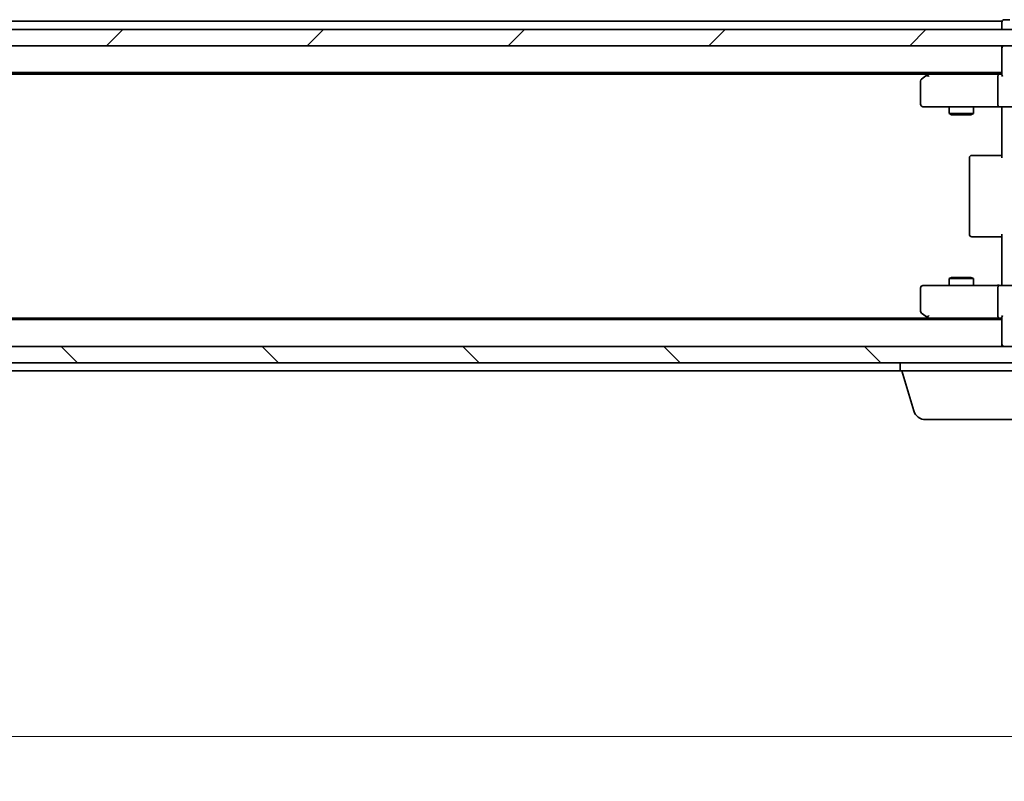
# Model space of a CAD drawing. Units: millimetres. Extents: x 7 to 7682, y 4 to 1550.
# Drawn here: x 1625 to 1746, y 1249 to 1343 of the extents above; entities that cross this region are included whole.
import ezdxf

# ---------------------------------------------------------------- set-up
doc = ezdxf.new("R2010")
doc.units = ezdxf.units.MM
doc.header["$LTSCALE"] = 0.5
doc.layers.get('Defpoints').update_dxf_attribs({"lineweight": 25})
for name, color, linetype, lineweight in [('Dimension (ISO)', 7, 'Continuous', 18), ('Dimension (ISO) @ 1', 7, 'Continuous', 18), ('Hatch (ISO)', 1, 'Continuous', 18), ('Visible (ISO)', 7, 'Continuous', 35)]:
    doc.layers.add(name, color=color, linetype=linetype, lineweight=lineweight)
doc.styles.add('Note Text (TK)', font='MS PGothic.ttf')
doc.dimstyles.new('Default - Method 1b (TK)', dxfattribs={"dimscale": 0.5, "dimtxt": 2.5, "dimasz": 2.5, "dimexe": 1, "dimexo": 1.5, "dimgap": 1, "dimtad": 1, "dimrnd": 1e-08, "dimdsep": 46, "dimtxsty": 'Note Text (TK)', "dimblk": 'OPEN', "dimcen": 0.09, "dimdle": 5, "dimclrd": 100, "dimclre": 100, "dimclrt": 7, "dimadec": 1, "dimazin": 1, "dimtfac": 1, "dimtmove": 0, "dimatfit": 3, "dimldrblk": 'OPEN', "dimfxl": 1, "dimtolj": 1, "dimlwd": -1, "dimlwe": -1, "dimarcsym": 0})

# ---------------------------------------------------------------- blocks, each defined once
blk = doc.blocks.new('_Open')
at = {"color": 0, "linetype": 'ByBlock', "lineweight": -2}
for p, q in [((-1, 0.1667), (0, 0)), ((-1, -0.1667), (0, 0)), ((0, 0), (-1, 0))]:
    blk.add_line(p, q, dxfattribs=at)
blk = doc.blocks.new('*D24')
at = {"layer": 'Defpoints', "color": 0}
for p in [(1414.64, 1305.35), (1767.64, 1305.35), (1767.64, 1254.56)]:
    blk.add_point(p, dxfattribs=at)
at = {"layer": 'Dimension (ISO)', "color": 100}
for p, q in [((1414.64, 1297.1), (1414.64, 1249.06)), ((1767.64, 1297.1), (1767.64, 1249.06)), ((1428.39, 1254.56), (1753.89, 1254.56))]:
    blk.add_line(p, q, dxfattribs=at)
at = {"layer": 'Dimension (ISO)', "color": 100, "xscale": 13.75, "yscale": 13.75, "zscale": 13.75, "rotation": 180}
blk.add_blockref('_Open', (1414.64, 1254.56), dxfattribs=at)
at = {"layer": 'Dimension (ISO)', "color": 100, "xscale": 13.75, "yscale": 13.75, "zscale": 13.75}
blk.add_blockref('_Open', (1767.64, 1254.56), dxfattribs=at)
at = {"layer": 'Dimension (ISO)', "color": 7, "insert": (1577.16, 1266.94), "char_height": 13.75, "attachment_point": 4, "style": 'Note Text (TK)'}
blk.add_mtext('\\A1;353', dxfattribs=at)

msp = doc.modelspace()

# ---------------------------------------------------------------- hatches: boundary and pattern name
at = {"layer": 'Hatch (ISO)'}
h = msp.add_hatch(dxfattribs=at)
h.set_pattern_fill('ANSI31', color=256, scale=139.7, style=0)
h.set_pattern_definition([(45, (133, -40), (-12.34785, 12.34785), [])])
h.paths.add_polyline_path([(1428.39073, 1341.55029), (1428.39073, 1339.55029), (1430.01646, 1339.55029), (1434.26499, 1339.55029), (1434.34073, 1339.55029), (1747.94073, 1339.55029), (1748.01646, 1339.55029), (1752.26499, 1339.55029), (1753.89073, 1339.55029), (1753.89073, 1341.55029), (1753.34073, 1341.55029), (1428.94073, 1341.55029)])
h = msp.add_hatch(dxfattribs=at)
h.set_pattern_fill('ANSI31', color=256, scale=139.7, angle=90.0002105, style=0)
h.set_pattern_definition([(135.0002, (133, -40), (-12.3478, -12.3479), [])])
h.paths.add_polyline_path([(1428.39073, 1302.55029), (1428.39073, 1300.55029), (1428.94073, 1300.55029), (1753.34073, 1300.55029), (1753.89073, 1300.55029), (1753.89073, 1302.55029), (1752.26499, 1302.55029), (1748.01646, 1302.55029), (1747.94073, 1302.55029), (1434.34073, 1302.55029), (1434.26499, 1302.55029), (1430.01646, 1302.55029)])

# ---------------------------------------------------------------- linework, layer by layer
at = {"layer": 'Visible (ISO)'}
for p, q in [((1753.89073, 1341.55029), (1428.39073, 1341.55029)), ((1746.14073, 1342.55029), (1436.14073, 1342.55029)), ((1746.14073, 1342.55029), (1746.14073, 1342.25029)), ((1746.14073, 1342.25029), (1746.14073, 1341.55029)), ((1747.14073, 1342.75029), (1746.44073, 1342.75029)), ((1428.39073, 1339.55029), (1753.89073, 1339.55029)), ((1746.14073, 1339.55029), (1746.14073, 1339.25029)), ((1746.14073, 1339.25029), (1746.14073, 1335.96243)), ((1436.14073, 1336.25029), (1746.14073, 1336.25029)), ((1445.20739, 1336.05029), (1737.07406, 1336.05029)), ((1736.99406, 1335.99029), (1736.26073, 1335.44029)), ((1737.34073, 1336.25029), (1736.99406, 1335.99029)), ((1737.20412, 1335.75029), (1737.04852, 1335.9059)), ((1745.76499, 1336.05029), (1737.17406, 1336.05029)), ((1745.64073, 1335.75029), (1745.64073, 1332.35029)), ((1746.14073, 1336.05029), (1745.76499, 1336.05029)), ((1736.14073, 1335.20029), (1736.14073, 1332.35029)), ((1736.44073, 1332.05029), (1737.20412, 1332.05029)), ((1737.20412, 1332.05029), (1745.76499, 1332.05029)), ((1739.64073, 1332.05029), (1739.64073, 1331.20029)), ((1742.64073, 1332.05029), (1742.64073, 1331.20029)), ((1747.94073, 1332.05029), (1745.76499, 1332.05029)), ((1746.14073, 1331.82526), (1746.14073, 1332.04256)), ((1739.64073, 1331.20029), (1742.64073, 1331.20029)), ((1739.94745, 1331.04693), (1739.64073, 1331.20029)), ((1742.334, 1331.04693), (1739.94745, 1331.04693)), ((1742.334, 1331.04693), (1742.64073, 1331.20029)), ((1746.14073, 1331.82526), (1746.14073, 1331.55029)), ((1746.14073, 1325.75029), (1746.14073, 1331.55029)), ((1742.44073, 1326.05029), (1742.49931, 1326.05029)), ((1743.20641, 1326.05029), (1742.49931, 1326.05029)), ((1743.20641, 1326.05029), (1743.34783, 1326.05029)), ((1745.72651, 1326.05029), (1743.34783, 1326.05029)), ((1745.72651, 1326.05029), (1746.14073, 1326.05029)), ((1742.14073, 1325.75029), (1742.14073, 1316.35029)), ((1746.14073, 1310.55029), (1746.14073, 1316.35029)), ((1742.49931, 1316.05029), (1742.44073, 1316.05029)), ((1742.49931, 1316.05029), (1743.20641, 1316.05029)), ((1743.34783, 1316.05029), (1743.20641, 1316.05029)), ((1743.34783, 1316.05029), (1745.72651, 1316.05029)), ((1746.14073, 1316.05029), (1745.72651, 1316.05029)), ((1739.94745, 1311.05366), (1739.64073, 1310.90029)), ((1742.64073, 1310.90029), (1739.64073, 1310.90029)), ((1739.64073, 1310.05029), (1739.64073, 1310.90029)), ((1739.94745, 1311.05366), (1742.334, 1311.05366)), ((1742.334, 1311.05366), (1742.64073, 1310.90029)), ((1742.64073, 1310.05029), (1742.64073, 1310.90029)), ((1746.14073, 1310.55029), (1746.14073, 1310.27533)), ((1746.14073, 1310.05803), (1746.14073, 1310.27533)), ((1736.14073, 1309.75029), (1736.14073, 1306.90029)), ((1737.20412, 1310.05029), (1736.44073, 1310.05029)), ((1745.76499, 1310.05029), (1737.20412, 1310.05029)), ((1745.64073, 1309.75029), (1745.64073, 1306.35029)), ((1745.76499, 1310.05029), (1747.94073, 1310.05029)), ((1736.26073, 1306.66029), (1736.99406, 1306.11029)), ((1746.14073, 1305.85029), (1436.14073, 1305.85029)), ((1737.07406, 1306.05029), (1445.20739, 1306.05029)), ((1736.99406, 1306.11029), (1737.34073, 1305.85029)), ((1737.20412, 1306.35029), (1737.04852, 1306.19469)), ((1737.17406, 1306.05029), (1745.76499, 1306.05029)), ((1745.76499, 1306.05029), (1746.14073, 1306.05029)), ((1746.14073, 1306.13816), (1746.14073, 1302.85029)), ((1746.14073, 1302.85029), (1746.14073, 1302.55029)), ((1753.89073, 1302.55029), (1428.39073, 1302.55029)), ((1428.39073, 1300.55029), (1753.89073, 1300.55029)), ((1733.64073, 1299.55029), (1733.64073, 1300.55029)), ((1448.64073, 1299.55029), (1733.64073, 1299.55029)), ((1753.76073, 1299.55029), (1733.64073, 1299.55029)), ((1735.32003, 1294.61927), (1733.84073, 1299.55029)), ((1751.52468, 1293.55029), (1736.75677, 1293.55029))]:
    msp.add_line(p, q, dxfattribs=at)
for centre, radius, start, end in [((1746.44073, 1342.45029), 0.3, 90, 180), ((1746.44073, 1339.25029), 0.3, 90, 180), ((1737.17406, 1335.75029), 0.3, 113.4379842, 126.8698976), ((1737.17406, 1335.75029), 0.3, 90, 113.4379842), ((1736.44073, 1335.20029), 0.3, 126.8698976, 180), ((1736.44073, 1332.35029), 0.3, 180, 270), ((1742.44073, 1325.75029), 0.3, 90, 180), ((1742.44073, 1316.35029), 0.3, 180, 270), ((1736.44073, 1309.75029), 0.3, 90, 180), ((1736.44073, 1306.90029), 0.3, 180, 233.1301024), ((1737.17406, 1306.35029), 0.3, 233.1301024, 246.5620213), ((1737.17406, 1306.35029), 0.3, 246.5620044, 270), ((1746.44073, 1302.85029), 0.3, 180, 270), ((1736.75677, 1295.05029), 1.5, 196.6992442, 270)]:
    msp.add_arc(centre, radius, start, end, dxfattribs=at)
for centre, major_axis, ratio, start_param, end_param in [((1737.20412, 1335.77284), (0.24115, 0.48229), 0.37002441, 1.47901306, 1.753739894), ((1745.76499, 1335.75029), (0, -0.3), 0.414213562, 3.141592654, 4.71238898), ((1746.44073, 1335.75029), (-0.27716, 0.27716), 0.414213562, 0.392699082, 1.178097245), ((1745.76499, 1332.35029), (0, -0.3), 0.414213562, 4.71238898, 6.283185307), ((1745.76499, 1309.75029), (0, -0.3), 0.414213562, 3.141592654, 4.71238898), ((1737.20412, 1306.32775), (0.24115, -0.48229), 0.37002441, 4.529445413, 4.804172247), ((1745.76499, 1306.35029), (0, -0.3), 0.414213562, 4.71238898, 6.283185307), ((1746.44073, 1306.35029), (0.27716, 0.27716), 0.414213562, 1.963495408, 2.748893572)]:
    msp.add_ellipse(centre, major_axis=major_axis, ratio=ratio, start_param=start_param, end_param=end_param, dxfattribs=at)
for points, knots in [([(1737.05473, 1336.02554), (1737.05378, 1336.02314), (1737.05287, 1336.02056), (1737.04762, 1336.00335), (1737.04509, 1335.98398), (1737.04468, 1335.94677), (1737.04592, 1335.92599), (1737.04852, 1335.9059)], [0.38103121919, 0.38103121919, 0.38103121919, 0.38103121919, 0.38274190298, 0.38274190298, 0.39176165425, 0.39176165425, 0.39855363814, 0.39855363814, 0.39855363814, 0.39855363814]), ([(1744.97818, 1332.05029), (1745.04755, 1332.05029), (1745.1194, 1332.04779), (1745.26777, 1332.04084), (1745.34434, 1332.03643), (1745.50133, 1332.02909), (1745.58175, 1332.02623), (1745.74366, 1332.02431), (1745.82507, 1332.02527), (1745.98534, 1332.03031), (1746.06417, 1332.03431), (1746.14073, 1332.03831)], [0, 0, 0, 0, 0.0229543492, 0.0229543492, 0.0459086984, 0.0459086984, 0.0688630477, 0.0688630477, 0.0918173969, 0.0918173969, 0.1147717461, 0.1147717461, 0.1147717461, 0.1147717461]), ([(1744.97818, 1310.05029), (1745.04755, 1310.05029), (1745.1194, 1310.0528), (1745.26777, 1310.05975), (1745.34434, 1310.06416), (1745.50133, 1310.0715), (1745.58175, 1310.07436), (1745.74366, 1310.07628), (1745.82507, 1310.07531), (1745.98534, 1310.07028), (1746.06417, 1310.06628), (1746.14073, 1310.06228)], [0, 0, 0, 0, 0.0229543492, 0.0229543492, 0.0459086984, 0.0459086984, 0.0688630477, 0.0688630477, 0.0918173969, 0.0918173969, 0.1147717461, 0.1147717461, 0.1147717461, 0.1147717461]), ([(1737.05473, 1306.07505), (1737.05365, 1306.07776), (1737.05266, 1306.08065), (1737.04769, 1306.09741), (1737.0449, 1306.1189), (1737.0448, 1306.15586), (1737.04603, 1306.17546), (1737.04852, 1306.19469)], [0.25088676602, 0.25088676602, 0.25088676602, 0.25088676602, 0.25287796936, 0.25287796936, 0.26195841823, 0.26195841823, 0.26838803202, 0.26838803202, 0.26838803202, 0.26838803202])]:
    msp.add_open_spline(points, degree=3, knots=knots, dxfattribs=at)

# ---------------------------------------------------------------- dimensions: what is measured, and where the dimension line sits
at = {"layer": 'Dimension (ISO) @ 1', "color": 100}
dim = msp.add_linear_dim(base=(1767.64073, 1254.56274), p1=(1414.64073, 1305.35029), p2=(1767.64073, 1305.35029), dimstyle='Default - Method 1b (TK)', override={"dimscale": 1, "dimtxt": 13.75, "dimasz": 13.75, "dimexe": 5.5, "dimexo": 8.25, "dimgap": 5.5, "dimdec": 2, "dimcen": 0.495, "dimtol": 0, "dimlim": 0, "dimtp": 0, "dimtm": 0, "dimtdec": 2, "dimtix": 0, "dimtofl": 0, "dimtmove": 0, "dimatfit": 1}, dxfattribs=at)
dim.commit()
dim.dimension.update_dxf_attribs({"geometry": '*D24', "text_midpoint": (1591.14073, 1254.56274), "dimtype": 128})

doc.saveas('drawing.dxf')
